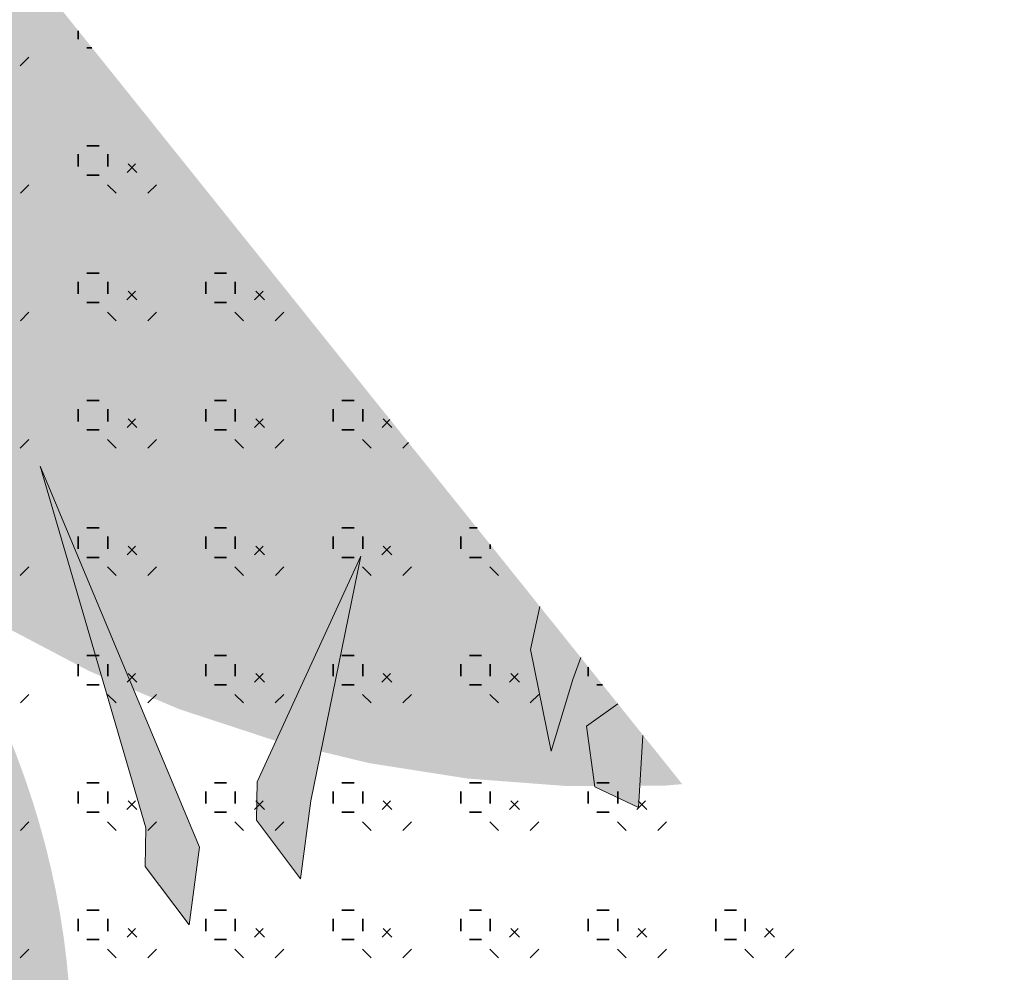
# Model space of a CAD drawing. Units: metres. Extents: x 1408917 to 1409331, y 5218507 to 5218669.
# Drawn here: x 1408966 to 1408968, y 5218645 to 5218648 of the extents above; entities that cross this region are included whole.
import ezdxf

# ---------------------------------------------------------------- set-up
doc = ezdxf.new("R2010")
doc.units = ezdxf.units.M
doc.header["$LTSCALE"] = 2
doc.layers.get('0').update_dxf_attribs({"lineweight": 9})
doc.layers.add('Compo-arbre', color=3, linetype='Continuous', lineweight=9)
doc.layers.add('Compo-végétation-hachures-Haie-graminé', color=50, linetype='Continuous', lineweight=35)
doc.layers.add('Compo-arbre-ombre', color=7, linetype='Continuous', lineweight=9, transparency=0.8)

# ---------------------------------------------------------------- blocks, each defined once
blk = doc.blocks.new('Arbre2-2016')
at = {"layer": 'Compo-arbre-ombre', "linetype": 'Continuous'}
h = blk.add_hatch(color=7, dxfattribs=at)
h.dxf.hatch_style = 1
edge = h.paths.add_edge_path()
edge.add_ellipse((-0.2680299742573418, 0.2458574298927255), major_axis=(1.510609598769277, -1.178624877272485), ratio=0.8301303405072087, start_angle=0, end_angle=360)

msp = doc.modelspace()

# ---------------------------------------------------------------- hatches: boundary and pattern name
at = {"layer": 'Compo-arbre'}
h = msp.add_hatch(color=114, dxfattribs=at)
h.dxf.hatch_style = 1
h.paths.add_polyline_path([(1408965.725967456, 5218646.388869458), (1408966.125816339, 5218645.432075547), (1408966.099742671, 5218645.236649944), (1408965.989288206, 5218645.383378305), (1408965.991094349, 5218645.48034432)])
for color, points in [(84, [(1408966.530784194, 5218646.162643201), (1408966.405686834, 5218645.547961405), (1408966.379613166, 5218645.352535803), (1408966.269158701, 5218645.499264163), (1408966.270964845, 5218645.596230177)]), (64, [(1408967.083013249, 5218645.907967039), (1408966.980264884, 5218646.036217962), (1408966.956836347, 5218645.92824498), (1408967.008856016, 5218645.672567965), (1408967.06260299, 5218645.853179283)]), (84, [(1408967.235701793, 5218645.717380585), (1408967.176227979, 5218645.791616037), (1408967.097680903, 5218645.735921129), (1408967.118289845, 5218645.583218478), (1408967.227956976, 5218645.531082634), (1408967.238469774, 5218645.712267253)])]:
    msp.add_hatch(color=color, dxfattribs=at).paths.add_polyline_path(points)
at = {"layer": 'Compo-arbre-ombre'}
h = msp.add_hatch(color=7, dxfattribs=at)
h.dxf.hatch_style = 1
h.paths.add_polyline_path([(1408967.054476647, 5218645.943586539), (1408964.77654895, 5218648.786905087), (1408964.724343083, 5218648.699804858), (1408964.642823673, 5218648.527446547), (1408964.57859087, 5218648.347927888), (1408964.532263271, 5218648.162977746), (1408964.504287036, 5218647.974377289), (1408964.494931591, 5218647.783942845), (1408964.504287036, 5218647.593508402), (1408964.532263271, 5218647.404907945), (1408964.57859087, 5218647.219957802), (1408964.642823673, 5218647.040439144), (1408964.724343083, 5218646.868080832), (1408964.822364023, 5218646.704542772), (1408964.9359425, 5218646.551399925), (1408965.063984688, 5218646.410127141), (1408965.205257473, 5218646.282084952), (1408965.35840032, 5218646.168506476), (1408965.521938379, 5218646.070485536), (1408965.694296691, 5218645.988966126), (1408965.87381535, 5218645.924733322), (1408966.058765492, 5218645.878405723), (1408966.247365949, 5218645.850429488), (1408966.437800392, 5218645.841074044), (1408966.628234837, 5218645.850429488), (1408966.816835293, 5218645.878405724), (1408967.001785435, 5218645.924733323)])
h = msp.add_hatch(color=7, dxfattribs=at)
h.dxf.hatch_style = 1
h.paths.add_polyline_path([(1408967.33763865, 5218645.590142583), (1408964.804124664, 5218648.752484969), (1408964.793879687, 5218648.73871075), (1408964.688029286, 5218648.557079558), (1408964.604821448, 5218648.366952696), (1408964.545057509, 5218648.17016119), (1408964.509313029, 5218647.968600251), (1408964.497932245, 5218647.764211019), (1408964.511024763, 5218647.558961875), (1408964.548464492, 5218647.35482948), (1408964.60989087, 5218647.153779741), (1408964.694712325, 5218646.957748878), (1408964.80211198, 5218646.768624773), (1408964.931055519, 5218646.588228796), (1408965.080301145, 5218646.418298258), (1408965.248411541, 5218646.260469685), (1408965.433767711, 5218646.116263051), (1408965.634584574, 5218645.987067143), (1408965.848928155, 5218645.874126191), (1408966.074734208, 5218645.778527877), (1408966.309828096, 5218645.701192864), (1408966.551945737, 5218645.642865933), (1408966.798755405, 5218645.604108803), (1408967.04788019, 5218645.585294725), (1408967.296920882, 5218645.58660489)])
at = {"layer": 'Compo-végétation-hachures-Haie-graminé'}
h = msp.add_hatch(dxfattribs=at)
h.set_pattern_fill('VERGER', color=256, scale=0.08000000000000002)
h.set_pattern_definition([(0, (-94.956930336, -66.4806802), (0, 0.3200000000000001), [0.03061467200000001, -0.2893853280000001]), (0, (-94.956930336, -66.4067698), (0, 0.3200000000000001), [0.03061467200000001, -0.2893853280000001]), (90, (-94.97857819999999, -66.459032336), (-0.3200000000000001, 1.959434878635765e-17), [0.03061467200000001, -0.2893853280000001]), (90, (-94.9046678, -66.459032336), (-0.3200000000000001, 1.959434878635765e-17), [0.03061467200000001, -0.2893853280000001]), (45, (-94.92631566399999, -66.4806802), (-0.3199999858865797, 0), [0.03061467200000001, -0.4219336640000001]), (45, (-94.97857819999999, -66.428417664), (-0.3199999858865797, 0), [0.03061467200000001, -0.4219336640000001]), (315, (-94.97857819999999, -66.459032336), (0.3199999858865797, 0), [0.03061467200000001, -0.4219336640000001]), (315, (-94.92631566399999, -66.4067698), (0.3199999858865797, 0), [0.03061467200000001, -0.4219336640000001])])
edge = h.paths.add_edge_path()
edge.add_line((1408968.145990809, 5218644.581154157), (1408963.711610022, 5218650.116166156))
edge.add_arc((1408964.65079164, 5218649.772745286), 1.000000003589778, 159.914570519663, 197.4243778218023)
edge.add_line((1408963.696678628, 5218649.473298516), (1408964.274738837, 5218647.631472783))
edge.add_arc((1408962.377826582, 5218646.478605132), 2.219770241825752, -55.06404415341473, 31.289566304226582, ccw=False)
edge.add_line((1408963.649001197, 5218644.658853768), (1408961.992566208, 5218643.446803379))
edge.add_arc((1408962.583084067, 5218642.639778809), 0.9999999994755661, 126.1937656997609, 203.7605441991874)
edge.add_line((1408961.667846722, 5218642.23686368), (1408961.853600114, 5218641.814917643))
edge.add_line((1408961.853600114, 5218641.814917643), (1408968.145990809, 5218644.581154157))

# ---------------------------------------------------------------- linework, layer by layer
at = {"layer": 'Compo-arbre', "color": 7}
for p, q in [((1408965.991094349, 5218645.48034432), (1408965.725967456, 5218646.388869458)), ((1408965.725967456, 5218646.388869458), (1408966.125816339, 5218645.432075547)), ((1408966.270964845, 5218645.596230177), (1408966.530784194, 5218646.162643201)), ((1408966.530784194, 5218646.162643201), (1408966.405686834, 5218645.547961405)), ((1408966.956836347, 5218645.92824498), (1408966.980264885, 5218646.036217962)), ((1408967.008856016, 5218645.672567965), (1408966.956836347, 5218645.92824498)), ((1408967.083013249, 5218645.907967039), (1408967.06260299, 5218645.853179283)), ((1408967.06260299, 5218645.853179283), (1408967.008856016, 5218645.672567965)), ((1408967.176227979, 5218645.791616037), (1408967.097680903, 5218645.735921129)), ((1408967.097680903, 5218645.735921129), (1408967.118289845, 5218645.583218478)), ((1408967.227956976, 5218645.531082634), (1408967.238469774, 5218645.712267253)), ((1408966.269158701, 5218645.499264163), (1408966.270964845, 5218645.596230177)), ((1408967.118289845, 5218645.583218478), (1408967.227956976, 5218645.531082634)), ((1408966.405686834, 5218645.547961405), (1408966.379613166, 5218645.352535803)), ((1408965.989288206, 5218645.383378305), (1408965.991094349, 5218645.48034432)), ((1408966.379613166, 5218645.352535803), (1408966.269158701, 5218645.499264163)), ((1408966.125816339, 5218645.432075547), (1408966.099742671, 5218645.236649944)), ((1408966.099742671, 5218645.236649944), (1408965.989288206, 5218645.383378305))]:
    msp.add_line(p, q, dxfattribs=at)

# ---------------------------------------------------------------- block references
at = {"xscale": 1.5, "yscale": 1.5, "rotation": 212.0737883650822}
msp.add_blockref('Arbre2-2016', (1408962.398466575, 5218645.114944866, -10.1521781082171), dxfattribs=at)

doc.saveas('drawing.dxf')
